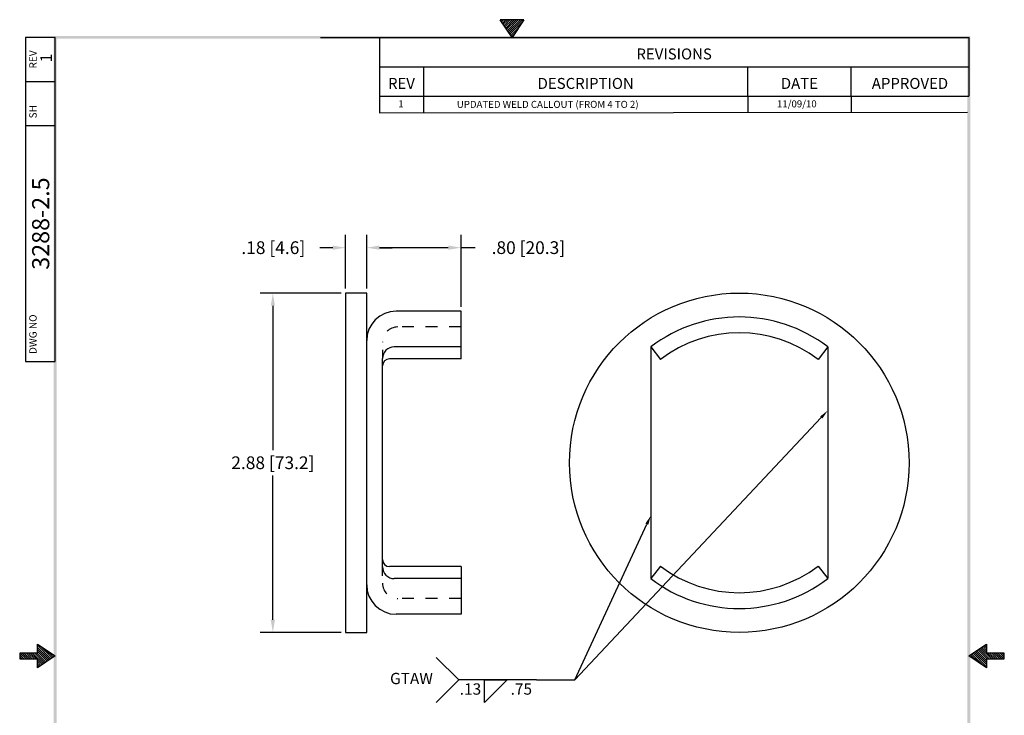
# Model space of a CAD drawing. Extents: x 2 to 10.4, y -1.8 to 9.
# Drawn here: x 2 to 10.4, y 3.1 to 9 of the extents above; entities that cross this region are included whole.
import ezdxf
from ezdxf.enums import TextEntityAlignment as Align

# ---------------------------------------------------------------- set-up
doc = ezdxf.new("R2010")
doc.units = 0
doc.header["$LTSCALE"] = 0.4
doc.header["$MEASUREMENT"] = 0
doc.linetypes.add('HIDDEN', pattern=[0.375, 0.25, -0.125])
doc.layers.get('0').update_dxf_attribs({"linetype": 'CONTINUOUS'})
doc.layers.get('DEFPOINTS').update_dxf_attribs({"linetype": 'CONTINUOUS'})
for name, color, linetype in [('DIM', 1, 'CONTINUOUS'), ('HIDDEN', 5, 'HIDDEN'), ('OBJ', 3, 'CONTINUOUS')]:
    doc.layers.add(name, color=color, linetype=linetype)
doc.styles.add('BAVWM$0$STANDARD', font='txt')
doc.styles.add('STD', font='txt')
doc.dimstyles.get("Standard").update_dxf_attribs({"dimtxt": 0.18, "dimasz": 0.18, "dimexe": 0.18, "dimexo": 0.0625, "dimgap": 0.09, "dimtad": 0, "dimtih": 1, "dimtoh": 1, "dimdec": 4, "dimzin": 0, "dimdsep": 46, "dimtxsty": 'STANDARD', "dimcen": 0.09, "dimadec": 0, "dimazin": 0, "dimtfac": 1, "dimtdec": 4, "dimtofl": 0, "dimtmove": 0, "dimatfit": 3, "dimfxl": 1, "dimtolj": 1, "dimtzin": 0, "dimarcsym": 0})

# ---------------------------------------------------------------- blocks, each defined once
blk = doc.blocks.new('BAVWM')
at = {"color": 7}
for p, q in [((5.5049, 11.1404), (5.4049, 11.2904)), ((5.6049, 11.2904), (5.4049, 11.2904)), ((5.4165, 11.2904), (5.4095, 11.2834)), ((5.4342, 11.2904), (5.4166, 11.2728)), ((5.4518, 11.2904), (5.4237, 11.2622)), ((5.4695, 11.2904), (5.4307, 11.2516)), ((5.4872, 11.2904), (5.4378, 11.241)), ((5.5049, 11.2904), (5.4449, 11.2304)), ((5.5225, 11.2904), (5.4519, 11.2198)), ((5.5402, 11.2904), (5.459, 11.2092)), ((5.5579, 11.2904), (5.4661, 11.1986)), ((5.5756, 11.2904), (5.4732, 11.188)), ((5.5933, 11.2904), (5.4802, 11.1774)), ((5.6049, 11.2904), (5.5049, 11.1404)), ((5.5927, 11.2722), (5.4873, 11.1668)), ((5.5574, 11.2192), (5.4944, 11.1562)), ((1.3799, 11.1404), (1.3799, 8.3904)), ((1.6299, 11.1404), (1.3799, 11.1404)), ((1.6299, 8.3904), (1.6299, 11.1404)), ((3.8799, 11.1404), (9.3799, 11.1404)), ((4.3799, 11.1404), (4.3799, 10.6404)), ((5.522, 11.1662), (5.5014, 11.1456)), ((9.3799, 11.1404), (9.3799, 10.6404)), ((4.3799, 10.8904), (9.3799, 10.8904)), ((4.7549, 10.8904), (4.7549, 10.6404)), ((7.5049, 10.6404), (7.5049, 10.8904)), ((8.3799, 10.6404), (8.3799, 10.8904)), ((1.3799, 10.7654), (1.6299, 10.7654)), ((4.3799, 10.6404), (9.3799, 10.6404)), ((1.6299, 10.3904), (1.3799, 10.3904)), ((1.3799, 8.3904), (1.6299, 8.3904)), ((1.4799, 5.9154), (1.4799, 5.9904)), ((1.4799, 5.9904), (1.6299, 5.8904)), ((1.4799, 5.9812), (1.5944, 5.8667)), ((1.4799, 5.9635), (1.5838, 5.8597)), ((1.4799, 5.9459), (1.5731, 5.8526)), ((1.5053, 5.9734), (1.605, 5.8738)), ((1.5584, 5.9381), (1.6156, 5.8809)), ((9.3799, 5.8904), (9.5299, 5.9904)), ((9.5299, 5.8526), (9.4472, 5.9353)), ((9.5348, 5.8654), (9.4578, 5.9424)), ((9.5524, 5.8654), (9.4684, 5.9494)), ((9.5701, 5.8654), (9.479, 5.9565)), ((9.5299, 5.9233), (9.4896, 5.9636)), ((9.5299, 5.941), (9.5002, 5.9707)), ((9.5299, 5.9587), (9.5108, 5.9777)), ((9.5299, 5.9764), (9.5215, 5.9848)), ((9.5299, 5.9904), (9.5299, 5.9154)), ((1.4799, 5.9154), (1.3299, 5.9154)), ((1.3299, 5.9154), (1.3299, 5.8654)), ((1.3299, 5.9014), (1.3659, 5.8654)), ((1.3299, 5.8837), (1.3482, 5.8654)), ((1.3299, 5.8661), (1.3305, 5.8654)), ((1.3299, 5.8654), (1.4799, 5.8654)), ((1.3336, 5.9154), (1.3836, 5.8654)), ((1.3512, 5.9154), (1.4012, 5.8654)), ((1.3689, 5.9154), (1.4189, 5.8654)), ((1.3866, 5.9154), (1.4366, 5.8654)), ((1.4043, 5.9154), (1.4543, 5.8654)), ((1.4219, 5.9154), (1.4719, 5.8654)), ((1.4396, 5.9154), (1.5307, 5.8243)), ((1.4573, 5.9154), (1.5413, 5.8314)), ((1.475, 5.9154), (1.5519, 5.8385)), ((1.4799, 5.9282), (1.5625, 5.8455)), ((1.6299, 5.8904), (1.4799, 5.7904)), ((1.4799, 5.7904), (1.4799, 5.8654)), ((1.4799, 5.8575), (1.5201, 5.8172)), ((1.6114, 5.9027), (1.6262, 5.888)), ((9.5299, 5.7904), (9.3799, 5.8904)), ((9.3983, 5.8781), (9.3836, 5.8929)), ((9.4514, 5.8427), (9.3942, 5.8999)), ((9.5044, 5.8074), (9.4048, 5.907)), ((9.5299, 5.7996), (9.4154, 5.9141)), ((9.5299, 5.8173), (9.426, 5.9212)), ((9.5299, 5.835), (9.4366, 5.9282)), ((9.6799, 5.9154), (9.5299, 5.9154)), ((9.5299, 5.8654), (9.6799, 5.8654)), ((9.5299, 5.8654), (9.5299, 5.7904)), ((9.5878, 5.8654), (9.5378, 5.9154)), ((9.6055, 5.8654), (9.5555, 5.9154)), ((9.6232, 5.8654), (9.5732, 5.9154)), ((9.6408, 5.8654), (9.5908, 5.9154)), ((9.6585, 5.8654), (9.6085, 5.9154)), ((9.6762, 5.8654), (9.6262, 5.9154)), ((9.6799, 5.8794), (9.6439, 5.9154)), ((9.6799, 5.8971), (9.6615, 5.9154)), ((9.6799, 5.9148), (9.6792, 5.9154)), ((9.6799, 5.8654), (9.6799, 5.9154)), ((1.4799, 5.8398), (1.5095, 5.8102)), ((1.4799, 5.8221), (1.4989, 5.8031)), ((1.4799, 5.8044), (1.4883, 5.796))]:
    blk.add_line(p, q, dxfattribs=at)
for points in [[(1.6424, 11.1404), (1.6174, 11.1404), (1.6424, 0.6529), (1.6174, 0.6279)], [(9.3674, 11.1279), (9.3924, 11.1529), (1.6299, 11.1279), (1.6299, 11.1529)], [(9.3674, 0.6529), (9.3924, 0.6279), (9.3674, 11.1279), (9.3924, 11.1529)]]:
    blk.add_trace(points, dxfattribs=at)
at = {"color": 7, "style": 'BAVWM$0$STANDARD'}
blk.add_text('REV', height=0.0625, rotation=90, dxfattribs=at).set_placement((1.4736, 10.9529), align=Align.CENTER)
for s, p in [('REVISIONS', (6.8799, 10.9529)), ('REV', (4.5674, 10.7029)), ('DESCRIPTION', (6.1299, 10.7029)), ('DATE', (7.9424, 10.7029)), ('APPROVED', (8.8799, 10.7029))]:
    blk.add_text(s, height=0.093, dxfattribs=at).set_placement(p, align=Align.CENTER)
for s, p in [('SH', (1.4736, 10.4529)), ('DWG NO', (1.4736, 8.4529))]:
    blk.add_text(s, height=0.0625, rotation=90, dxfattribs=at).set_placement(p)
blk = doc.blocks.new('*D1')
at = {"layer": 'DEFPOINTS', "color": 0, "transparency": 16777216}
for p in [(4.7834, 6.6754), (4.1678, 3.7954), (4.7834, 3.7954)]:
    blk.add_point(p, dxfattribs=at)
at = {"layer": 'DIM', "color": 0, "lineweight": -2, "transparency": 16777216}
for p, q in [((4.7459, 6.6754), (4.0598, 6.6754)), ((4.1678, 6.5674), (4.1678, 5.3434)), ((4.1678, 3.9034), (4.1678, 5.1274)), ((4.7459, 3.7954), (4.0598, 3.7954))]:
    blk.add_line(p, q, dxfattribs=at)
at = {"layer": 'DIM', "color": 0, "transparency": 16777216}
for points in [[(4.1498, 6.5674), (4.1858, 6.5674), (4.1678, 6.6754)], [(4.1498, 3.9034), (4.1858, 3.9034), (4.1678, 3.7954)]]:
    blk.add_solid(points, dxfattribs=at)
at = {"layer": 'DIM', "color": 0, "transparency": 16777216, "insert": (4.1678, 5.2354), "char_height": 0.108, "attachment_point": 5}
blk.add_mtext('\\A1;2.88 [73.2]', dxfattribs=at)
blk = doc.blocks.new('*D2')
at = {"layer": 'DEFPOINTS', "color": 0, "transparency": 16777216}
for p in [(4.9634, 7.0608), (4.9634, 6.6754), (5.7634, 6.5214)]:
    blk.add_point(p, dxfattribs=at)
at = {"layer": 'DIM', "color": 0, "lineweight": -2, "transparency": 16777216}
for p, q in [((4.9634, 6.7129), (4.9634, 7.1688)), ((5.7634, 6.5589), (5.7634, 7.1688)), ((5.0714, 7.0608), (5.6554, 7.0608)), ((5.7634, 7.0608), (5.8847, 7.0608))]:
    blk.add_line(p, q, dxfattribs=at)
at = {"layer": 'DIM', "color": 0, "transparency": 16777216}
for points in [[(5.0714, 7.0788), (5.0714, 7.0428), (4.9634, 7.0608)], [(5.6554, 7.0788), (5.6554, 7.0428), (5.7634, 7.0608)]]:
    blk.add_solid(points, dxfattribs=at)
at = {"layer": 'DIM', "color": 0, "transparency": 16777216, "insert": (6.3347, 7.0608), "char_height": 0.108, "attachment_point": 5}
blk.add_mtext('\\A1;.80 [20.3]', dxfattribs=at)
blk = doc.blocks.new('*D3')
at = {"layer": 'DEFPOINTS', "color": 0, "transparency": 16777216}
for p in [(4.7834, 7.0605), (4.7834, 6.6754), (4.9634, 6.6754)]:
    blk.add_point(p, dxfattribs=at)
at = {"layer": 'DIM', "color": 0, "lineweight": -2, "transparency": 16777216}
for p, q in [((4.7834, 6.7129), (4.7834, 7.1685)), ((4.9634, 6.7129), (4.9634, 7.1685)), ((4.6754, 7.0605), (4.5674, 7.0605)), ((5.0714, 7.0605), (5.1794, 7.0605))]:
    blk.add_line(p, q, dxfattribs=at)
at = {"layer": 'DIM', "color": 0, "transparency": 16777216}
for points in [[(4.6754, 7.0785), (4.6754, 7.0425), (4.7834, 7.0605)], [(5.0714, 7.0785), (5.0714, 7.0425), (4.9634, 7.0605)]]:
    blk.add_solid(points, dxfattribs=at)
at = {"layer": 'DIM', "color": 0, "transparency": 16777216, "insert": (4.1714, 7.0605), "char_height": 0.108, "attachment_point": 5}
blk.add_mtext('\\A1;.18 [4.6]', dxfattribs=at)
blk = doc.blocks.new('*S40')
at = {"layer": 'DIM'}
for p, q in [((6.7284, 3.3919), (8.8184, 5.6192)), ((6.7284, 3.3919), (7.3395, 4.7141)), ((5.7457, 3.3919), (5.5537, 3.5839)), ((5.7457, 3.3919), (5.5537, 3.1999)), ((6.4049, 3.3919), (5.7457, 3.3919)), ((6.4049, 3.3919), (6.7284, 3.3919))]:
    blk.add_line(p, q, dxfattribs=at)
at = {"layer": 'DIM', "color": 2}
for p, q in [((5.9633, 3.3919), (6.1553, 3.3919)), ((6.1553, 3.3919), (5.9633, 3.1999)), ((5.9633, 3.1999), (5.9633, 3.3919))]:
    blk.add_line(p, q, dxfattribs=at)
at = {"layer": 'DIM', "linetype": 'Continuous'}
for points in [[(8.8281, 5.6101), (8.8086, 5.6284), (8.8731, 5.6776)], [(7.3516, 4.7085), (7.3274, 4.7197), (7.3731, 4.7867)]]:
    blk.add_trace(points, dxfattribs=at)
at = {"layer": 'DIM', "color": 2, "char_height": 0.096}
for s, insert, attachment_point in [('GTAW', (5.5249, 3.3919), 6), ('.13', (5.9345, 3.3631), 3), ('.75', (6.1841, 3.3631), 1)]:
    blk.add_mtext(s, dxfattribs=dict(at, insert=insert, attachment_point=attachment_point))

msp = doc.modelspace()

# ---------------------------------------------------------------- linework, layer by layer
at = {"layer": 'DIM'}
for p, q in [((5.0708, 8.3454), (5.0708, 8.2049)), ((5.4458, 8.3454), (5.4458, 8.2052)), ((8.1958, 8.3454), (8.1958, 8.2076)), ((9.0708, 8.3454), (9.0708, 8.2083)), ((5.0708, 8.2049), (10.0583, 8.2092))]:
    msp.add_line(p, q, dxfattribs=at)
at = {"layer": 'HIDDEN'}
for p, q in [((5.7634, 6.3874), (5.2274, 6.3874)), ((5.0974, 6.1948), (5.0974, 6.1191)), ((5.0974, 4.2761), (5.0974, 4.3517)), ((5.7634, 4.0834), (5.2274, 4.0834))]:
    msp.add_line(p, q, dxfattribs=at)
for centre, start, end in [((5.2274, 6.2574), 90, 180), ((5.2274, 4.2134), 180, 270)]:
    msp.add_arc(centre, 0.13, start, end, dxfattribs=at)
at = {"layer": 'OBJ'}
for p, q in [((4.9634, 6.6754), (4.7834, 6.6754)), ((4.7834, 6.6754), (4.7834, 3.7954)), ((4.9634, 3.7954), (4.9634, 6.6754)), ((5.7634, 6.5214), (5.2134, 6.5214)), ((5.7634, 6.1174), (5.7634, 6.5214)), ((5.7634, 6.2191), (5.1974, 6.2191)), ((7.3731, 6.2191), (7.3731, 4.2517)), ((7.3731, 6.2191), (7.4543, 6.1126)), ((8.8731, 6.2191), (8.7919, 6.1126)), ((8.8731, 6.2191), (8.8731, 4.2517)), ((5.0974, 4.3517), (5.0974, 6.1191)), ((5.7634, 6.1174), (5.1574, 6.1174)), ((5.7634, 4.3535), (5.1574, 4.3535)), ((5.7634, 4.3535), (5.7634, 3.9494)), ((7.4543, 4.3583), (7.3731, 4.2517)), ((8.7919, 4.3583), (8.8731, 4.2517)), ((5.7634, 4.2517), (5.1974, 4.2517)), ((5.7634, 3.9494), (5.2134, 3.9494)), ((4.7834, 3.7954), (4.9634, 3.7954))]:
    msp.add_line(p, q, dxfattribs=at)
msp.add_circle((8.1231, 5.2354), 1.44, dxfattribs=at)
for centre, radius, start, end in [((5.2134, 6.2714), 0.25, 90, 180), ((8.1231, 5.2354), 1.237, 52.67715, 127.32285), ((8.1231, 5.2354), 1.103, 52.67715, 127.32285), ((5.1974, 6.1191), 0.1, 90, 180), ((5.1574, 6.0574), 0.06, 90, 180), ((5.1574, 4.4135), 0.06, 180, 270), ((5.1974, 4.3517), 0.1, 180, 270), ((8.1231, 5.2354), 1.103, 232.67715, 307.32285), ((5.2134, 4.1994), 0.25, 180, 270), ((8.1231, 5.2354), 1.237, 232.67715, 307.32285)]:
    msp.add_arc(centre, radius, start, end, dxfattribs=at)

# ---------------------------------------------------------------- block references
msp.add_blockref('BAVWM', (0.6909, -2.295))
at = {"layer": 'DIM'}
msp.add_blockref('*S40', (0, 0), dxfattribs=at)

# ---------------------------------------------------------------- texts
at = {"layer": 'DIM', "style": 'STD'}
for s, height, p in [('1', 0.0971, (2.2935, 8.6342)), ('3288-2.5', 0.14528, (2.2714, 6.8731))]:
    msp.add_text(s, height=height, rotation=90, dxfattribs=at).set_placement(p)
at = {"layer": 'DIM', "char_height": 0.06, "attachment_point": 1, "style": 'STD'}
for s, width, insert in [('1', 0.131506, (5.2316, 8.3109)), ('UPDATED WELD CALLOUT (FROM 4 TO 2)', 2.265302, (5.7279, 8.3067)), ('11/09/10', 0.131506, (8.4429, 8.3109))]:
    msp.add_mtext_dynamic_manual_height_columns(s, width=width, gutter_width=0.4855, heights=[0], dxfattribs=dict(at, insert=insert))

# ---------------------------------------------------------------- dimensions: what is measured, and where the dimension line sits
at = {"layer": 'DIM'}
for base, p1, p2, picture, middle in [((4.7834, 7.0605), (4.9634, 6.6754), (4.7834, 6.6754), '*D3', (4.1714, 7.0605)), ((4.9634, 7.0608), (5.7634, 6.5214), (4.9634, 6.6754), '*D2', (6.3347, 7.0608))]:
    dim = msp.add_linear_dim(base=base, p1=p1, p2=p2, dimstyle='STANDARD', override={"dimscale": 0.6, "dimdec": 2, "dimzin": 4}, dxfattribs=at)
    dim.commit()
    dim.dimension.update_dxf_attribs({"geometry": picture, "text_midpoint": middle, "dimtype": 160})
dim = msp.add_linear_dim(base=(4.1678, 3.7954), p1=(4.7834, 6.6754), p2=(4.7834, 3.7954), angle=90, dimstyle='STANDARD', override={"dimscale": 0.6, "dimdec": 2, "dimzin": 4}, dxfattribs=at)
dim.commit()
dim.dimension.update_dxf_attribs({"geometry": '*D1', "text_midpoint": (4.1678, 5.2354)})

doc.saveas('drawing.dxf')
